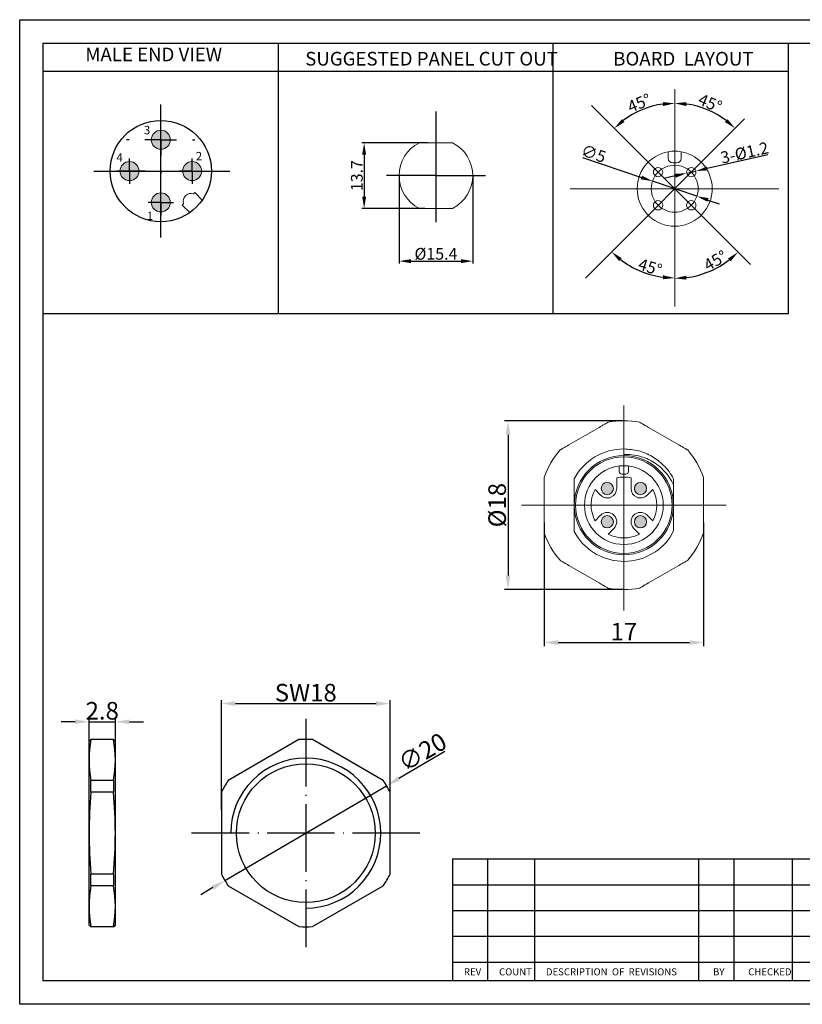
# Model space of a CAD drawing. Units: inches. Extents: x 1730 to 1878, y 1526 to 1631.
# Drawn here: x 1730 to 1813, y 1526 to 1631 of the extents above; entities that cross this region are included whole.
import ezdxf

# ---------------------------------------------------------------- set-up
doc = ezdxf.new("R2010")
doc.units = ezdxf.units.IN
doc.header["$MEASUREMENT"] = 0
doc.linetypes.add('ACAD_ISO04W100', pattern=[30, 24, -3, 0, -3])
doc.linetypes.add('CENTERX2', pattern=[20.32, 12.7, -2.54, 2.54, -2.54])
for name, color, linetype, lineweight in [('A1', 7, 'Continuous', 30), ('A7', 7, 'Continuous', 25), ('粗实线', 7, 'Continuous', 15)]:
    doc.layers.add(name, color=color, linetype=linetype, lineweight=lineweight)
for name, color, linetype in [('A2', 1, 'ACAD_ISO04W100'), ('A3', 3, 'Continuous'), ('A4', 2, 'Continuous'), ('A6', 1, 'Continuous'), ('FORMAT', 7, 'Continuous'), ('中心线', 1, 'CENTERX2'), ('标题框层', 2, 'Continuous')]:
    doc.layers.add(name, color=color, linetype=linetype)
doc.styles.add('样式', font='isocp.shx', dxfattribs={"bigfont": 'gbcbig.shx'})
doc.dimstyles.get("Standard").update_dxf_attribs({"dimtxt": 2.5, "dimasz": 2.5, "dimexe": 0.5, "dimexo": 0, "dimgap": 0.3, "dimtad": 1, "dimdec": 3, "dimdsep": 46, "dimtxsty": '样式', "dimcen": 0.09, "dimclrd": 256, "dimclrt": 2, "dimadec": 0, "dimazin": 0, "dimtfac": 1, "dimtdec": 3, "dimtmove": 0, "dimatfit": 3, "dimfxl": 0, "dimtolj": 1, "dimtzin": 0, "dimarcsym": 0})

# ---------------------------------------------------------------- blocks, each defined once
blk = doc.blocks.new('标题框')
at = {"layer": '标题框层'}
for p, q in [((1826.88, 707.8), (1826.88, 655.8)), ((1826.88, 707.8), (1996.88, 707.8)), ((1841.88, 707.8), (1841.88, 655.8)), ((1861.88, 707.8), (1861.88, 655.8)), ((1931.88, 707.8), (1931.88, 655.8)), ((1946.88, 707.8), (1946.88, 655.8)), ((1971.88, 707.8), (1971.88, 655.8)), ((1826.88, 696.8), (1996.88, 696.8)), ((1826.88, 685.8), (1996.88, 685.8)), ((1826.88, 674.8), (1996.88, 674.8)), ((1826.88, 663.8), (1996.88, 663.8))]:
    blk.add_line(p, q, dxfattribs=at)
at = {"layer": 'A7', "char_height": 3, "attachment_point": 1, "style": '样式'}
for s, insert in [('REV', (1831.75, 661.16)), ('COUNT', (1846.75, 661.16)), ('DESCRIPTION  OF  REVISIONS', (1866.75, 661.16)), ('BY', (1938.07, 661.16)), ('CHECKED', (1953.07, 661.16))]:
    blk.add_mtext_dynamic_manual_height_columns(s, width=157.076, gutter_width=17.5, heights=[0], dxfattribs=dict(at, insert=insert))
at = {"layer": 'A7', "style": '样式'}
for tag, p in [('2017.5.30', (2062.66, 696.73)), ('FEK41-P/T539', (2149.89, 690.74)), ('1:1', (2067.24, 684))]:
    blk.add_attdef(tag, p, '', height=4.55, dxfattribs=at)
blk = doc.blocks.new('*D19')
at = {"layer": 'A3', "color": 0, "lineweight": -2}
for p, q in [((1770.17, 1614.51), (1770.17, 1605.2)), ((1778.01, 1614.57), (1778.01, 1605.2))]:
    blk.add_line(p, q, dxfattribs=at)
at = {"layer": 'A3', "color": 7, "lineweight": -2}
blk.add_line((1771.42, 1605.45), (1776.76, 1605.45), dxfattribs=at)
at = {"layer": 'A3', "color": 7}
for points in [[(1771.42, 1605.66), (1771.42, 1605.24), (1770.17, 1605.45)], [(1776.76, 1605.66), (1776.76, 1605.24), (1778.01, 1605.45)]]:
    blk.add_solid(points, dxfattribs=at)
at = {"layer": 'Defpoints', "color": 0}
for p in [(1770.17, 1614.51), (1778.01, 1614.57), (1778.01, 1605.45)]:
    blk.add_point(p, dxfattribs=at)
at = {"layer": 'A3', "color": 7, "lineweight": 9, "insert": (1774.09, 1606.23), "char_height": 1.25, "attachment_point": 5, "style": '样式'}
blk.add_mtext('\\A1;%%C15.4', dxfattribs=at)
blk = doc.blocks.new('*D20')
at = {"layer": 'A3', "color": 0, "lineweight": -2}
for p, q in [((1773.27, 1618.07), (1766.18, 1618.07)), ((1772.92, 1611.07), (1766.18, 1611.07))]:
    blk.add_line(p, q, dxfattribs=at)
at = {"layer": 'A3', "color": 7, "lineweight": -2}
blk.add_line((1766.43, 1616.82), (1766.43, 1612.32), dxfattribs=at)
at = {"layer": 'A3', "color": 7}
for points in [[(1766.22, 1616.82), (1766.64, 1616.82), (1766.43, 1618.07)], [(1766.22, 1612.32), (1766.64, 1612.32), (1766.43, 1611.07)]]:
    blk.add_solid(points, dxfattribs=at)
at = {"layer": 'Defpoints', "color": 0}
for p in [(1773.27, 1618.07), (1766.43, 1611.07), (1772.92, 1611.07)]:
    blk.add_point(p, dxfattribs=at)
at = {"layer": 'A3', "color": 7, "lineweight": 9, "insert": (1765.65, 1614.57), "char_height": 1.25, "attachment_point": 5, "rotation": 90, "style": '样式'}
blk.add_mtext('\\A1;13.7', dxfattribs=at)
blk = doc.blocks.new('SW_CENTERMARKSYMBOL_0')
at = {"layer": 'FORMAT', "color": 0}
for p, q in [((0, 5), (0, 5.4)), ((0, 0), (0, 2.5)), ((-5, 0), (-5.4, 0)), ((0, 0), (-2.5, 0)), ((0, 0), (0, -2.5)), ((0, 0), (2.5, 0)), ((5, 0), (5.4, 0)), ((0, -5), (0, -5.4))]:
    blk.add_line(p, q, dxfattribs=at)
blk = doc.blocks.new('SW_CENTERMARKSYMBOL_2')
at = {"layer": '中心线', "color": 0}
for p, q in [((0, 1), (0, 2)), ((-1, 0), (-2, 0)), ((0, 0), (-1, 0)), ((0, 0), (0, 1)), ((0, 0), (0, -1)), ((0, 0), (1, 0)), ((1, 0), (2, 0)), ((0, -1), (0, -2))]:
    blk.add_line(p, q, dxfattribs=at)
blk = doc.blocks.new('SW_CENTERMARKSYMBOL_3')
at = {"layer": '中心线', "color": 0}
for p, q in [((0, 1), (0, 2)), ((-1, 0), (-2, 0)), ((0, 0), (-1, 0)), ((0, 0), (0, 1)), ((0, 0), (0, -1)), ((0, 0), (1, 0)), ((1, 0), (2, 0)), ((0, -1), (0, -2))]:
    blk.add_line(p, q, dxfattribs=at)
blk = doc.blocks.new('SW_CENTERMARKSYMBOL_4')
at = {"layer": '中心线', "color": 0}
for p, q in [((0, 1), (0, 2)), ((-1, 0), (-2, 0)), ((0, 0), (-1, 0)), ((0, 0), (0, 1)), ((0, 0), (0, -1)), ((0, 0), (1, 0)), ((1, 0), (2, 0)), ((0, -1), (0, -2))]:
    blk.add_line(p, q, dxfattribs=at)
blk = doc.blocks.new('*D34')
at = {"layer": 'A3', "color": 7, "lineweight": -2}
for p, q in [((1789.72, 1616.5), (1796.01, 1614.38)), ((1801.93, 1612.37), (1797.19, 1613.98)), ((1803.11, 1611.97), (1804.3, 1611.57))]:
    blk.add_line(p, q, dxfattribs=at)
at = {"layer": 'A3', "color": 7}
for points in [[(1796.08, 1614.57), (1795.94, 1614.18), (1797.19, 1613.98)], [(1803.18, 1612.17), (1803.05, 1611.78), (1801.93, 1612.37)]]:
    blk.add_solid(points, dxfattribs=at)
at = {"layer": 'Defpoints', "color": 0}
for p in [(1797.19, 1613.98), (1801.93, 1612.37)]:
    blk.add_point(p, dxfattribs=at)
at = {"layer": 'A3', "color": 7, "lineweight": 9, "insert": (1790.91, 1616.92), "char_height": 1.25, "attachment_point": 5, "rotation": 341.3148, "style": '样式'}
blk.add_mtext('\\A1;∅5', dxfattribs=at)
blk = doc.blocks.new('*D35')
at = {"layer": 'A3', "color": 7, "lineweight": -2}
blk.add_arc((1799.56, 1613.18), 9.11, 97.8691, 127.1309, dxfattribs=at)
at = {"layer": 'A3', "color": 7}
for points in [[(1798.3, 1622.41), (1798.33, 1621.99), (1799.56, 1622.28)], [(1794.2, 1620.28), (1793.93, 1620.59), (1793.12, 1619.62)]]:
    blk.add_solid(points, dxfattribs=at)
at = {"layer": 'Defpoints', "color": 0}
for p in [(1799.56, 1623.8), (1790.69, 1622.05), (1797.2, 1621.97), (1799.56, 1613.18), (1809.13, 1603.6)]:
    blk.add_point(p, dxfattribs=at)
at = {"layer": 'A3', "color": 7, "lineweight": 9, "insert": (1795.78, 1622.31), "char_height": 1.25, "attachment_point": 5, "rotation": 22.5, "style": '样式'}
blk.add_mtext('\\A1;45°', dxfattribs=at)
blk = doc.blocks.new('*D36')
at = {"layer": 'A3', "color": 7, "lineweight": -2}
blk.add_arc((1799.56, 1613.18), 9.11, 52.8692, 82.1308, dxfattribs=at)
at = {"layer": 'A3', "color": 7}
for points in [[(1800.79, 1621.99), (1800.82, 1622.41), (1799.56, 1622.28)], [(1805.2, 1620.59), (1804.92, 1620.28), (1806, 1619.62)]]:
    blk.add_solid(points, dxfattribs=at)
at = {"layer": 'Defpoints', "color": 0}
for p in [(1799.56, 1623.8), (1808.68, 1622.29), (1804.12, 1621.06), (1799.56, 1613.18), (1790.04, 1603.65)]:
    blk.add_point(p, dxfattribs=at)
at = {"layer": 'A3', "color": 7, "lineweight": 9, "insert": (1803.34, 1622.31), "char_height": 1.25, "attachment_point": 5, "rotation": 337.5, "style": '样式'}
blk.add_mtext('\\A1;45°', dxfattribs=at)
blk = doc.blocks.new('*D37')
at = {"layer": 'A3', "color": 7, "lineweight": -2}
blk.add_arc((1799.56, 1613.18), 9.52, 232.5246, 262.4754, dxfattribs=at)
at = {"layer": 'A3', "color": 7}
for points in [[(1793.63, 1605.46), (1793.9, 1605.77), (1792.83, 1606.44)], [(1798.33, 1603.94), (1798.3, 1603.52), (1799.56, 1603.65)]]:
    blk.add_solid(points, dxfattribs=at)
at = {"layer": 'Defpoints', "color": 0}
for p in [(1808.68, 1622.29), (1799.56, 1613.18), (1794.8, 1604.93), (1790.04, 1603.65), (1799.56, 1600.62)]:
    blk.add_point(p, dxfattribs=at)
at = {"layer": 'A3', "color": 7, "lineweight": 9, "insert": (1796.95, 1604.82), "char_height": 1.25, "attachment_point": 5, "rotation": 342.6172, "style": '样式'}
blk.add_mtext('\\A1;45°', dxfattribs=at)
blk = doc.blocks.new('*D38')
at = {"layer": 'A3', "color": 7, "lineweight": -2}
blk.add_arc((1799.56, 1613.18), 9.57, 277.4905, 307.5095, dxfattribs=at)
at = {"layer": 'A3', "color": 7}
for points in [[(1805.25, 1605.74), (1805.53, 1605.43), (1806.33, 1606.41)], [(1800.82, 1603.48), (1800.8, 1603.9), (1799.56, 1603.61)]]:
    blk.add_solid(points, dxfattribs=at)
at = {"layer": 'Defpoints', "color": 0}
for p in [(1790.69, 1622.05), (1799.56, 1613.18), (1802.04, 1603.93), (1809.13, 1603.6), (1799.56, 1600.62)]:
    blk.add_point(p, dxfattribs=at)
at = {"layer": 'A3', "color": 7, "lineweight": 9, "insert": (1803.9, 1605.52), "char_height": 1.25, "attachment_point": 5, "rotation": 29.5283, "style": '样式'}
blk.add_mtext('\\A1;45°', dxfattribs=at)
blk = doc.blocks.new('*D39')
at = {"layer": 'A3', "color": 7, "lineweight": -2}
for p, q in [((1809.5, 1616.79), (1803.04, 1615.33)), ((1800.84, 1614.83), (1801.82, 1615.05)), ((1799.62, 1614.56), (1798.4, 1614.28))]:
    blk.add_line(p, q, dxfattribs=at)
at = {"layer": 'A3', "color": 7}
for points in [[(1802.99, 1615.53), (1803.08, 1615.13), (1801.82, 1615.05)], [(1799.58, 1614.76), (1799.67, 1614.35), (1800.84, 1614.83)]]:
    blk.add_solid(points, dxfattribs=at)
at = {"layer": 'Defpoints', "color": 0}
for p in [(1801.82, 1615.05), (1800.84, 1614.83)]:
    blk.add_point(p, dxfattribs=at)
at = {"layer": 'A3', "color": 7, "lineweight": 9, "insert": (1807.01, 1617.02), "char_height": 1.25, "attachment_point": 5, "rotation": 12.7329, "style": '样式'}
blk.add_mtext('\\A1;3-%%C1.2', dxfattribs=at)
blk = doc.blocks.new('*D60')
at = {"layer": 'A3', "color": 0, "lineweight": -2}
for p, q in [((1794.14, 1588.43), (1781.4, 1588.43)), ((1794.14, 1570.43), (1781.4, 1570.43))]:
    blk.add_line(p, q, dxfattribs=at)
at = {"layer": 'A3', "color": 7, "lineweight": -2}
blk.add_line((1781.78, 1586.93), (1781.78, 1571.93), dxfattribs=at)
at = {"layer": 'A3', "color": 7}
for points in [[(1781.53, 1586.93), (1782.03, 1586.93), (1781.78, 1588.43)], [(1781.53, 1571.93), (1782.03, 1571.93), (1781.78, 1570.43)]]:
    blk.add_solid(points, dxfattribs=at)
at = {"layer": 'Defpoints', "color": 0}
for p in [(1794.14, 1588.43), (1781.78, 1570.43), (1794.14, 1570.43)]:
    blk.add_point(p, dxfattribs=at)
at = {"layer": 'A3', "color": 7, "lineweight": 9, "insert": (1780.62, 1579.43), "char_height": 1.875, "attachment_point": 5, "rotation": 90, "style": '样式'}
blk.add_mtext('\\A1;%%C18', dxfattribs=at)
blk = doc.blocks.new('*D68')
at = {"layer": 'A3', "color": 7, "lineweight": -2}
for p, q in [((1735.59, 1556.33), (1734.09, 1556.33)), ((1737.09, 1556.33), (1739.89, 1556.33)), ((1741.39, 1556.33), (1742.89, 1556.33))]:
    blk.add_line(p, q, dxfattribs=at)
at = {"layer": 'A3', "color": 0, "lineweight": -2}
for p, q in [((1737.09, 1553.99), (1737.09, 1556.71)), ((1739.89, 1553.99), (1739.89, 1556.71))]:
    blk.add_line(p, q, dxfattribs=at)
at = {"layer": 'A3', "color": 7}
for points in [[(1735.59, 1556.58), (1735.59, 1556.08), (1737.09, 1556.33)], [(1741.39, 1556.58), (1741.39, 1556.08), (1739.89, 1556.33)]]:
    blk.add_solid(points, dxfattribs=at)
at = {"layer": 'Defpoints', "color": 0}
for p in [(1739.89, 1556.33), (1737.09, 1553.99), (1739.89, 1553.99)]:
    blk.add_point(p, dxfattribs=at)
at = {"layer": 'A3', "color": 7, "lineweight": 9, "insert": (1738.49, 1557.5), "char_height": 1.875, "attachment_point": 5, "style": '样式'}
blk.add_mtext('\\A1;2.8', dxfattribs=at)
blk = doc.blocks.new('*D69')
at = {"layer": 'A3', "color": 0, "lineweight": -2}
for p, q in [((1751.2, 1546.96), (1751.2, 1558.64)), ((1769.2, 1546.96), (1769.2, 1558.64))]:
    blk.add_line(p, q, dxfattribs=at)
at = {"layer": 'A3', "color": 7, "lineweight": -2}
blk.add_line((1752.7, 1558.27), (1767.7, 1558.27), dxfattribs=at)
at = {"layer": 'A3', "color": 7}
for points in [[(1752.7, 1558.52), (1752.7, 1558.02), (1751.2, 1558.27)], [(1767.7, 1558.52), (1767.7, 1558.02), (1769.2, 1558.27)]]:
    blk.add_solid(points, dxfattribs=at)
at = {"layer": 'Defpoints', "color": 0}
for p in [(1769.2, 1558.27), (1751.2, 1546.96), (1769.2, 1546.96)]:
    blk.add_point(p, dxfattribs=at)
at = {"layer": 'A3', "color": 7, "lineweight": 9, "insert": (1760.2, 1559.43), "char_height": 1.875, "attachment_point": 5, "style": '样式'}
blk.add_mtext('\\A1;SW18', dxfattribs=at)
blk = doc.blocks.new('*D70')
at = {"layer": 'A3', "color": 7, "lineweight": -2}
for p, q in [((1775.04, 1553.16), (1770.12, 1550.27)), ((1751.58, 1539.39), (1768.83, 1549.51)), ((1750.28, 1538.64), (1748.99, 1537.88))]:
    blk.add_line(p, q, dxfattribs=at)
at = {"layer": 'A3', "color": 7}
for points in [[(1769.99, 1550.49), (1770.25, 1550.06), (1768.83, 1549.51)], [(1750.15, 1538.85), (1750.41, 1538.42), (1751.58, 1539.39)]]:
    blk.add_solid(points, dxfattribs=at)
at = {"layer": 'Defpoints', "color": 0}
for p in [(1768.83, 1549.51), (1751.58, 1539.39)]:
    blk.add_point(p, dxfattribs=at)
at = {"layer": 'A3', "color": 7, "lineweight": 9, "insert": (1772.64, 1553.1), "char_height": 1.875, "attachment_point": 5, "rotation": 30.3911, "style": '样式'}
blk.add_mtext('\\A1;∅20', dxfattribs=at)
blk = doc.blocks.new('*D71')
at = {"layer": 'A3', "color": 0, "lineweight": -2}
for p, q in [((1785.64, 1577.57), (1785.64, 1564.4)), ((1802.64, 1577.57), (1802.64, 1564.4))]:
    blk.add_line(p, q, dxfattribs=at)
at = {"layer": 'A3', "color": 7, "lineweight": -2}
blk.add_line((1787.14, 1564.78), (1801.14, 1564.78), dxfattribs=at)
at = {"layer": 'A3', "color": 7}
for points in [[(1787.14, 1565.03), (1787.14, 1564.53), (1785.64, 1564.78)], [(1801.14, 1565.03), (1801.14, 1564.53), (1802.64, 1564.78)]]:
    blk.add_solid(points, dxfattribs=at)
at = {"layer": 'Defpoints', "color": 0}
for p in [(1785.64, 1577.57), (1802.64, 1577.57), (1802.64, 1564.78)]:
    blk.add_point(p, dxfattribs=at)
at = {"layer": 'A3', "color": 7, "lineweight": 9, "insert": (1794.14, 1565.94), "char_height": 1.875, "attachment_point": 5, "style": '样式'}
blk.add_mtext('\\A1;17', dxfattribs=at)

msp = doc.modelspace()

# ---------------------------------------------------------------- hatches: boundary and pattern name
at = {"layer": 'A7'}
h = msp.add_hatch(color=256, dxfattribs=at)
h.dxf.hatch_style = 1
h.paths.add_polyline_path([(1745.7483, 1618.3973), (1744.7358, 1618.3973), (1744.7358, 1617.3848, 0.41421356)])
h.paths.add_polyline_path([(1744.7358, 1619.4098), (1744.7358, 1618.3973), (1745.7483, 1618.3973, 0.41421356)])
h.paths.add_polyline_path([(1744.7358, 1619.4098, 0.41421356), (1743.7233, 1618.3973), (1744.7358, 1618.3973)])
h.paths.add_polyline_path([(1744.7358, 1618.3973), (1743.7233, 1618.3973, 0.41421356), (1744.7358, 1617.3848)])
h.paths.add_polyline_path([(1748.0769, 1615.7313), (1748.0769, 1616.0688, 0.41421356), (1747.0644, 1615.0563), (1748.0769, 1615.0563)])
h.paths.add_polyline_path([(1748.0769, 1616.0688), (1748.0769, 1615.7313), (1748.0769, 1615.0563), (1748.7519, 1615.0563), (1749.0894, 1615.0563, 0.41421356)])
h.paths.add_polyline_path([(1749.0894, 1615.0563), (1748.0769, 1615.0563), (1748.0769, 1614.3813), (1748.0769, 1614.0438, 0.41421356)])
h.paths.add_polyline_path([(1748.0769, 1615.0563), (1747.4019, 1615.0563), (1747.0644, 1615.0563, 0.41421356), (1748.0769, 1614.0438), (1748.0769, 1614.3813)])
h.paths.add_polyline_path([(1744.7358, 1612.7277), (1744.7358, 1611.7152), (1745.4108, 1611.7152), (1745.7483, 1611.7152, 0.41421356)])
h.paths.add_polyline_path([(1744.7358, 1612.7277, 0.41421356), (1743.7233, 1611.7152), (1744.0608, 1611.7152), (1744.7358, 1611.7152)])
h.paths.add_polyline_path([(1744.7358, 1611.7152), (1744.0608, 1611.7152), (1743.7233, 1611.7152, 0.41421356), (1744.7358, 1610.7027), (1744.7358, 1611.0402)])
h.paths.add_polyline_path([(1745.7483, 1611.7152), (1745.4108, 1611.7152), (1744.7358, 1611.7152), (1744.7358, 1611.0402), (1744.7358, 1610.7027, 0.41421356)])
h.paths.add_polyline_path([(1742.4059, 1615.0549), (1742.0684, 1615.0549), (1741.3934, 1615.0549), (1741.3934, 1614.3799), (1741.3934, 1614.0424, 0.41421356)])
h.paths.add_polyline_path([(1741.3934, 1615.0549), (1740.7184, 1615.0549), (1740.3809, 1615.0549, 0.41421356), (1741.3934, 1614.0424), (1741.3934, 1614.3799)])
h.paths.add_polyline_path([(1741.3934, 1615.7299), (1741.3934, 1616.0674, 0.41383112), (1740.3809, 1615.0563), (1741.3934, 1615.0563)])
h.paths.add_polyline_path([(1741.3934, 1616.0674), (1741.3934, 1615.7299), (1741.3934, 1615.0563), (1742.4059, 1615.0563, 0.41383112)])
h = msp.add_hatch(color=256, dxfattribs=at)
h.dxf.hatch_style = 1
h.paths.add_polyline_path([(1793.02, 1581.1969, 1), (1791.72, 1581.1969, 1)])
h.paths.add_polyline_path([(1793.02, 1577.6614, 1), (1791.72, 1577.6614, 1)])
h.paths.add_polyline_path([(1795.2555, 1577.6614, 1), (1796.5555, 1577.6614, 1)])
h.paths.add_polyline_path([(1796.5555, 1581.1969, 1), (1795.2555, 1581.1969, 1)])

# ---------------------------------------------------------------- linework, layer by layer
at = {"lineweight": 9}
for p, q in [((1799.7617, 1615.9253), (1799.3617, 1615.9253)), ((1791.494, 1587.7177), (1788.2815, 1585.863)), ((1799.994, 1585.863), (1796.7815, 1587.7177)), ((1794.1377, 1585.4291), (1794.1377, 1584.8291)), ((1793.6377, 1583.5993), (1793.6377, 1583.0291)), ((1794.6377, 1583.0291), (1794.6377, 1583.5993)), ((1793.9377, 1582.7291), (1794.3377, 1582.7291)), ((1788.8377, 1582.2416), (1788.8377, 1579.4291)), ((1793.37, 1581.1969), (1793.37, 1582.3292)), ((1794.9055, 1582.3292), (1794.9055, 1581.1969)), ((1799.4377, 1582.2416), (1799.4377, 1581.6482)), ((1799.4377, 1579.4291), (1799.4377, 1581.5965)), ((1785.6377, 1581.2838), (1785.6377, 1577.5744)), ((1791.0589, 1581.0937), (1791.6628, 1580.4898)), ((1796.6126, 1580.4898), (1797.2165, 1581.0937)), ((1802.6377, 1577.5744), (1802.6377, 1581.2838)), ((1788.8377, 1579.4291), (1788.8377, 1576.6166)), ((1799.4377, 1576.6921), (1799.4377, 1579.4291)), ((1790.8852, 1578.1364), (1790.7059, 1578.7419)), ((1791.6628, 1578.3685), (1791.0589, 1577.7645)), ((1797.2165, 1577.7645), (1796.6126, 1578.3685)), ((1792.4731, 1576.3503), (1793.0771, 1576.9542)), ((1795.1984, 1576.9542), (1795.8023, 1576.3503)), ((1799.0835, 1576.0321), (1799.4377, 1576.6921)), ((1788.2815, 1572.9953), (1791.494, 1571.1405)), ((1796.7815, 1571.1405), (1799.994, 1572.9953))]:
    msp.add_line(p, q, dxfattribs=at)
for centre, radius in [((1794.1377, 1579.4291), 5.3), ((1794.1377, 1579.4291), 5.15), ((1794.1377, 1579.4291), 4.2), ((1792.37, 1581.1969), 0.65), ((1795.9055, 1581.1969), 0.65), ((1792.37, 1577.6614), 0.65), ((1795.9055, 1577.6614), 0.65)]:
    msp.add_circle(centre, radius, dxfattribs=at)
for centre, radius, start, end in [((1799.5617, 1613.1753), 4, 100.078658, 79.921342), ((1799.5617, 1613.4295), 3.75, 79.241682, 100.758318), ((1799.3617, 1616.4253), 0.5, 180, 270), ((1799.7617, 1616.4253), 0.5, 270, 0), ((1797.7939, 1614.9431), 0.5, 162.542397, 197.457603), ((1797.7939, 1614.9431), 0.5, 17.457603, 162.542397), ((1797.7939, 1614.9431), 0.5, 342.542397, 17.457603), ((1801.3294, 1614.9431), 0.5, 162.542397, 197.457603), ((1801.3294, 1614.9431), 0.5, 17.457603, 162.542397), ((1801.3294, 1614.9431), 0.5, 342.542397, 17.457603), ((1797.7939, 1614.9431), 0.5, 197.457603, 342.542397), ((1801.3294, 1614.9431), 0.5, 197.457603, 342.542397), ((1797.7939, 1611.4075), 0.5, 17.457603, 162.542397), ((1801.3294, 1611.4075), 0.5, 17.457603, 162.542397), ((1797.7939, 1611.4075), 0.5, 162.542397, 197.457603), ((1797.7939, 1611.4075), 0.5, 197.457603, 342.542397), ((1797.7939, 1611.4075), 0.5, 342.542397, 17.457603), ((1801.3294, 1611.4075), 0.5, 162.542397, 197.457603), ((1801.3294, 1611.4075), 0.5, 197.457603, 342.542397), ((1801.3294, 1611.4075), 0.5, 342.542397, 17.457603), ((1794.1377, 1579.4291), 9, 79.188136, 100.811864), ((1794.1377, 1579.4291), 9, 139.188136, 160.811864), ((1794.1377, 1579.4291), 6, 90, 152.047113), ((1794.1377, 1579.4291), 9, 19.188136, 40.811864), ((1794.1377, 1579.4291), 3, 90, 104.828244), ((1793.9377, 1583.0291), 0.3, 180, 270), ((1794.1377, 1579.4291), 3, 75.171756, 90), ((1794.3377, 1583.0291), 0.3, 270, 0), ((1794.1377, 1579.4291), 3.5, 151.60155, 191.323854), ((1792.37, 1581.1969), 1, 225, 360), ((1795.9055, 1581.1969), 1, 180, 315), ((1794.1377, 1579.4291), 3.5, 331.60155, 28.39845), ((1792.37, 1577.6614), 1, 315, 135), ((1795.9055, 1577.6614), 1, 45, 225), ((1794.1377, 1579.4291), 3.5, 201.676146, 208.39845), ((1794.1377, 1579.4291), 9, 199.188136, 220.811864), ((1794.1377, 1579.4291), 6, 207.952887, 325.516517), ((1794.1377, 1579.4291), 3.5, 241.60155, 298.39845), ((1794.1377, 1579.4291), 9, 319.188136, 340.811864), ((1794.1377, 1579.4291), 9, 259.188136, 280.811864)]:
    msp.add_arc(centre, radius, start, end, dxfattribs=at)
for points, knots in [([(1798.8617, 1617.1136), (1798.8617, 1617.1136), (1798.8617, 1617.1135), (1798.8617, 1617.1019), (1798.8617, 1617.0524), (1798.8617, 1616.9761), (1798.8617, 1616.8904), (1798.8617, 1616.8324), (1798.8617, 1616.4253)], [0, 0, 0, 0, 0.002109542, 0.212003537, 0.42185837, 0.633558291, 0.848398799, 1, 1, 1, 1]), ([(1800.2617, 1616.4253), (1800.2617, 1616.8427), (1800.2617, 1616.9118), (1800.2617, 1617.0042), (1800.2617, 1617.0734), (1800.2617, 1617.1088), (1800.2617, 1617.1123), (1800.2617, 1617.1136)], [0, 0, 0, 0, 0.21610371, 0.43623249, 0.65366528, 0.86756076, 1, 1, 1, 1]), ([(1792.4495, 1588.2694), (1792.4482, 1588.2686), (1792.4453, 1588.267), (1792.4188, 1588.2517), (1792.3419, 1588.2072), (1792.1591, 1588.1017), (1791.8859, 1587.944), (1791.6486, 1587.807), (1791.5173, 1587.7312), (1791.494, 1587.7177)], [0, 0, 0, 0, 0.03114633, 0.06987808, 0.13539196, 0.31597253, 0.62099217, 0.93262673, 1, 1, 1, 1]), ([(1796.7815, 1587.7177), (1796.7041, 1587.7624), (1796.5454, 1587.854), (1796.3306, 1587.978), (1796.14, 1588.088), (1796.0005, 1588.1686), (1795.9047, 1588.2239), (1795.8559, 1588.2521), (1795.8307, 1588.2666), (1795.8275, 1588.2685), (1795.826, 1588.2694)], [0, 0, 0, 0, 0.22322503, 0.457586, 0.62055559, 0.78018678, 0.87536779, 0.92781717, 0.96594455, 1, 1, 1, 1]), ([(1788.2815, 1585.863), (1788.2041, 1585.8183), (1788.0454, 1585.7266), (1787.8306, 1585.6027), (1787.64, 1585.4926), (1787.5005, 1585.4121), (1787.4047, 1585.3567), (1787.3559, 1585.3286), (1787.3307, 1585.3141), (1787.3275, 1585.3122), (1787.326, 1585.3113)], [0, 0, 0, 0, 0.22322503, 0.457586, 0.62055559, 0.78018678, 0.87536779, 0.92781717, 0.96594455, 1, 1, 1, 1]), ([(1800.9495, 1585.3113), (1800.9482, 1585.312), (1800.9453, 1585.3137), (1800.9188, 1585.329), (1800.8419, 1585.3734), (1800.6591, 1585.479), (1800.3859, 1585.6367), (1800.1486, 1585.7737), (1800.0173, 1585.8495), (1799.994, 1585.863)], [0, 0, 0, 0, 0.031146329, 0.069878077, 0.135391962, 0.315972525, 0.620992175, 0.932626733, 1, 1, 1, 1]), ([(1794.1377, 1585.4291), (1794.6582, 1585.3897), (1795.7082, 1585.3102), (1797.1732, 1584.6809), (1798.2464, 1583.8569), (1798.9836, 1583.0141), (1799.2854, 1582.5007), (1799.4377, 1582.2416)], [0, 0, 0, 0, 0.24023167, 0.48463921, 0.72487087, 0.86117711, 1, 1, 1, 1]), ([(1799.4377, 1581.5965), (1799.2896, 1581.877), (1798.9891, 1582.4463), (1798.3679, 1583.186), (1797.6337, 1583.8232), (1796.8122, 1584.3112), (1795.9217, 1584.6479), (1795.026, 1584.8318), (1794.4237, 1584.83), (1794.1377, 1584.8291)], [0, 0, 0, 0, 0.14434211, 0.29286981, 0.43722879, 0.58605977, 0.7258971, 0.86984934, 1, 1, 1, 1]), ([(1785.6377, 1582.3872), (1785.6377, 1582.3872), (1785.6377, 1582.3871), (1785.6377, 1582.3812), (1785.6377, 1582.3526), (1785.6377, 1582.2638), (1785.6377, 1581.9388), (1785.6377, 1581.5888), (1785.6377, 1581.3147), (1785.6377, 1581.2838)], [0, 0, 0, 0, 0.00198506, 0.03120094, 0.0695405, 0.13474163, 0.31384021, 0.92270294, 1, 1, 1, 1]), ([(1802.6377, 1581.2838), (1802.6377, 1581.4656), (1802.6377, 1581.7477), (1802.6377, 1582.0675), (1802.6377, 1582.2383), (1802.6377, 1582.3234), (1802.6377, 1582.3696), (1802.6377, 1582.3853), (1802.6377, 1582.3867), (1802.6377, 1582.3872)], [0, 0, 0, 0, 0.45382262, 0.70434082, 0.80662659, 0.90962281, 0.94608618, 0.98286828, 1, 1, 1, 1]), ([(1785.6377, 1577.5744), (1785.6377, 1577.3926), (1785.6377, 1577.1105), (1785.6377, 1576.7908), (1785.6377, 1576.6199), (1785.6377, 1576.5349), (1785.6377, 1576.4886), (1785.6377, 1576.4729), (1785.6377, 1576.4715), (1785.6377, 1576.4711)], [0, 0, 0, 0, 0.45382262, 0.70434082, 0.80662659, 0.90962281, 0.94608618, 0.98286828, 1, 1, 1, 1]), ([(1802.6377, 1576.4711), (1802.6377, 1576.4711), (1802.6377, 1576.4712), (1802.6377, 1576.4771), (1802.6377, 1576.5057), (1802.6377, 1576.5944), (1802.6377, 1576.8024), (1802.6377, 1577.1145), (1802.6377, 1577.3894), (1802.6377, 1577.5435), (1802.6377, 1577.5744)], [0, 0, 0, 0, 0.00198265, 0.03116315, 0.06945628, 0.13457845, 0.31346012, 0.61485113, 0.92279656, 1, 1, 1, 1]), ([(1787.326, 1573.5469), (1787.3273, 1573.5462), (1787.3301, 1573.5445), (1787.3566, 1573.5292), (1787.4336, 1573.4848), (1787.6164, 1573.3793), (1787.8895, 1573.2216), (1788.1268, 1573.0846), (1788.2581, 1573.0087), (1788.2815, 1572.9953)], [0, 0, 0, 0, 0.031146329, 0.069878077, 0.135391962, 0.315972525, 0.620992175, 0.932626733, 1, 1, 1, 1]), ([(1799.994, 1572.9953), (1800.0714, 1573.04), (1800.2301, 1573.1316), (1800.4448, 1573.2556), (1800.6354, 1573.3656), (1800.7749, 1573.4461), (1800.8708, 1573.5015), (1800.9195, 1573.5296), (1800.9447, 1573.5442), (1800.9479, 1573.546), (1800.9495, 1573.5469)], [0, 0, 0, 0, 0.22322503, 0.457586, 0.62055559, 0.78018678, 0.87536779, 0.92781717, 0.96594455, 1, 1, 1, 1]), ([(1791.494, 1571.1405), (1791.5714, 1571.0958), (1791.7301, 1571.0042), (1791.9448, 1570.8802), (1792.1354, 1570.7702), (1792.2749, 1570.6897), (1792.3708, 1570.6343), (1792.4195, 1570.6062), (1792.4447, 1570.5916), (1792.4479, 1570.5898), (1792.4495, 1570.5889)], [0, 0, 0, 0, 0.22322503, 0.457586, 0.62055559, 0.78018678, 0.87536779, 0.92781717, 0.96594455, 1, 1, 1, 1]), ([(1795.826, 1570.5889), (1795.8273, 1570.5896), (1795.8301, 1570.5913), (1795.8566, 1570.6066), (1795.9336, 1570.651), (1796.2193, 1570.816), (1796.5216, 1570.9905), (1796.7581, 1571.1271), (1796.7815, 1571.1405)], [0, 0, 0, 0, 0.03118441, 0.0699635, 0.13555748, 0.3163588, 0.93254437, 1, 1, 1, 1])]:
    msp.add_open_spline(points, degree=3, knots=knots, dxfattribs=at)
at = {"layer": 'A1'}
for p, q in [((1732.1813, 1628.6987), (1875.6813, 1628.6987)), ((1732.1813, 1528.6987), (1732.1813, 1628.6987)), ((1875.6813, 1528.6987), (1732.1813, 1528.6987))]:
    msp.add_line(p, q, dxfattribs=at)
at = {"layer": 'A2', "lineweight": 13}
for p, q in [((1799.5617, 1613.1753), (1799.5617, 1623.8035)), ((1790.0388, 1603.6525), (1808.6789, 1622.2925)), ((1790.6915, 1622.0455), (1809.1321, 1603.6049)), ((1799.5617, 1613.1753), (1788.4083, 1613.1753)), ((1799.5617, 1613.1753), (1799.5617, 1600.6198)), ((1799.5617, 1613.1753), (1810.6816, 1613.1753)), ((1794.1377, 1568.2068), (1794.1377, 1590.0725)), ((1805.0605, 1579.4291), (1783.215, 1579.4291))]:
    msp.add_line(p, q, dxfattribs=at)
at = {"layer": 'A2'}
for p, q in [((1744.7358, 1607.9779), (1744.7358, 1622.1527)), ((1737.5754, 1615.0563), (1752.1007, 1615.0563)), ((1743.1022, 1615.0563), (1740.2951, 1615.0563))]:
    msp.add_line(p, q, dxfattribs=at)
at = {"layer": 'A2', "color": 1, "ltscale": 0.3}
for p, q in [((1760.201, 1556.6295), (1760.201, 1532.2762)), ((1772.3776, 1544.4528), (1748.0244, 1544.4528))]:
    msp.add_line(p, q, dxfattribs=at)
at = {"layer": 'A2', "lineweight": 13}
msp.add_circle((1799.5617, 1613.1753), 2.5, dxfattribs=at)
at = {"layer": 'A6'}
for p, q in [((1729.6813, 1631.1987), (1878.1813, 1631.1987)), ((1729.6813, 1526.1987), (1729.6813, 1631.1987)), ((1878.1813, 1526.1987), (1729.6813, 1526.1987))]:
    msp.add_line(p, q, dxfattribs=at)
at = {"layer": 'A7', "lineweight": 9}
for p, q in [((1772.3179, 1618.0743), (1775.8633, 1618.0743)), ((1772.3179, 1611.0743), (1775.8633, 1611.0743))]:
    msp.add_line(p, q, dxfattribs=at)
at = {"layer": 'A7'}
for p, q in [((1737.2872, 1554.4528), (1737.0872, 1554.2528)), ((1737.0872, 1534.6528), (1737.0872, 1554.2528)), ((1739.6872, 1554.4528), (1737.2872, 1554.4528)), ((1739.6872, 1554.4528), (1739.8872, 1554.2528)), ((1739.8872, 1534.6528), (1739.8872, 1554.2528)), ((1739.6872, 1550.0676), (1737.2872, 1550.0676)), ((1737.2872, 1548.8117), (1737.2872, 1550.0676)), ((1739.6872, 1550.0676), (1739.6872, 1548.8117)), ((1739.6872, 1548.8117), (1737.2872, 1548.8117)), ((1739.6872, 1540.094), (1737.2872, 1540.094)), ((1737.2872, 1538.8381), (1737.2872, 1540.094)), ((1739.6872, 1540.094), (1739.6872, 1538.8381)), ((1739.6872, 1538.8381), (1737.2872, 1538.8381)), ((1737.0872, 1534.6528), (1737.2872, 1534.4528)), ((1739.6872, 1534.4528), (1737.2872, 1534.4528)), ((1739.6872, 1534.4528), (1739.8872, 1534.6528))]:
    msp.add_line(p, q, dxfattribs=at)
at = {"layer": 'A7', "lineweight": 30}
for points in [[(1757.2942, 1599.8476), (1757.2942, 1628.6987)], [(1786.5777, 1599.8476), (1786.5777, 1628.6987)], [(1811.6906, 1599.8476), (1811.6906, 1628.6987)], [(1757.2942, 1625.6881), (1732.1813, 1625.6881)], [(1786.5777, 1625.6881), (1757.2942, 1625.6881)], [(1811.6906, 1625.6881), (1786.5777, 1625.6881)], [(1757.2942, 1599.8476), (1732.1813, 1599.8476)], [(1786.5777, 1599.8476), (1757.2942, 1599.8476)], [(1811.6906, 1599.8476), (1786.5777, 1599.8476)]]:
    msp.add_lwpolyline(points, dxfattribs=at)
at = {"layer": 'A7'}
for points in [[(1759.4759, 1554.4265), (1751.9261, 1550.0676)], [(1768.4759, 1550.0676), (1760.9261, 1554.4265)], [(1751.201, 1548.8117), (1751.201, 1540.094)], [(1769.201, 1540.094), (1769.201, 1548.8117)], [(1751.9261, 1538.8381), (1759.4759, 1534.4792)], [(1760.9261, 1534.4792), (1768.4759, 1538.8381)]]:
    msp.add_lwpolyline(points, dxfattribs=at)
for centre, radius in [((1744.7358, 1615.0563), 5.4), ((1760.201, 1544.4528), 7.4)]:
    msp.add_circle(centre, radius, dxfattribs=at)
at = {"layer": 'A7', "lineweight": 9}
for start, end in [(116.861707, 243.138293), (296.861707, 63.138293)]:
    msp.add_arc((1774.0906, 1614.5743), 3.9233, start, end, dxfattribs=at)
at = {"layer": 'A7'}
for centre, radius, start, end in [((1749.1173, 1552.2602), 12.0316, 169.499835, 190.500165), ((1727.8571, 1552.2602), 12.0316, 349.499835, 10.500165), ((1760.201, 1544.4528), 10, 85.841933, 94.158067), ((1760.201, 1544.4528), 8, 270, 180), ((1760.201, 1544.4528), 10, 145.841933, 154.158067), ((1760.201, 1544.4528), 10, 25.841933, 34.158067), ((1784.6872, 1544.4528), 47.6, 174.745864, 185.254136), ((1692.2872, 1544.4528), 47.6, 354.745864, 5.254136), ((1760.201, 1544.4528), 10, 205.841933, 214.158067), ((1760.201, 1544.4528), 10, 325.841933, 334.158067), ((1749.1173, 1536.6455), 12.0316, 169.499835, 190.500165), ((1727.8571, 1536.6455), 12.0316, 349.499835, 10.500165), ((1760.201, 1544.4528), 10, 265.841933, 274.158067)]:
    msp.add_arc(centre, radius, start, end, dxfattribs=at)
at = {"layer": '中心线'}
for p, q in [((1774.0906, 1621.4071), (1774.0906, 1609.6066)), ((1774.0906, 1614.5743), (1768.827, 1614.5743)), ((1774.0906, 1614.5743), (1779.3604, 1614.5743))]:
    msp.add_line(p, q, dxfattribs=at)
at = {"layer": '粗实线', "linetype": 'Continuous', "lineweight": 15}
for p, q in [((1748.2158, 1612.6177), (1748.3633, 1612.7652)), ((1748.3633, 1612.7652), (1749.1635, 1611.965)), ((1747.0269, 1611.4288), (1747.1744, 1611.5763)), ((1747.8271, 1610.6286), (1747.0269, 1611.4288))]:
    msp.add_line(p, q, dxfattribs=at)
for centre in [(1744.7358, 1618.3973), (1741.3934, 1615.0549), (1748.0769, 1615.0563), (1744.7358, 1611.7152)]:
    msp.add_circle(centre, 1.0125, dxfattribs=at)
msp.add_arc((1747.9337, 1611.8584), 0.81, 69.624318, 200.375682, dxfattribs=at)

# ---------------------------------------------------------------- block references
at = {"layer": 'A2', "xscale": -0.6749999999999999, "yscale": 0.6749999999999999, "zscale": 0.6749999999999999}
for name, p in [('SW_CENTERMARKSYMBOL_0', (1744.7358, 1618.3973)), ('SW_CENTERMARKSYMBOL_2', (1741.3934, 1615.0549)), ('SW_CENTERMARKSYMBOL_4', (1748.0769, 1615.0563)), ('SW_CENTERMARKSYMBOL_3', (1744.7358, 1611.7152))]:
    msp.add_blockref(name, p, dxfattribs=at)
at = {"layer": 'A3', "xscale": 0.25, "yscale": 0.25, "zscale": 0.25}
msp.add_blockref('标题框', (1319.1367, 1364.7476), dxfattribs=at)

# ---------------------------------------------------------------- texts
at = {"layer": 'A4', "char_height": 0.9, "width": 0.344815, "attachment_point": 3, "style": '样式'}
for s, insert in [('3', (1743.6129, 1619.879)), ('2', (1749.1498, 1617.0967)), ('4', (1740.6832, 1616.9499)), ('1', (1743.9248, 1610.7408))]:
    msp.add_mtext(s, dxfattribs=dict(at, insert=insert))
at = {"layer": 'A7', "color": 7, "attachment_point": 7, "style": '样式'}
for s, insert, char_height, width in [('MALE END VIEW', (1736.6819, 1626.3084), 1.4586, 20.012135), ('{\\C256;SUGGESTED PANEL CUT OUT}', (1760.1434, 1626.3084), 1.4585, 32.034981), ('{\\C256;BOARD  LAYOUT}', (1792.999, 1626.3084), 1.4585, 32.034981)]:
    msp.add_mtext(s, dxfattribs=dict(at, insert=insert, char_height=char_height, width=width))

# ---------------------------------------------------------------- dimensions: what is measured, and where the dimension line sits
at = {"layer": 'A3', "color": 7, "lineweight": 9}
for base, line1, line2, picture, middle in [((1804.1159, 1621.0634), ((1790.0388, 1603.6525), (1808.6789, 1622.2925)), ((1799.5617, 1613.1753), (1799.5617, 1623.8035)), '*D36', (1803.3439, 1622.3064)), ((1797.2042, 1621.9735), ((1799.5617, 1613.1753), (1799.5617, 1623.8035)), ((1790.6915, 1622.0455), (1809.1321, 1603.6049)), '*D35', (1795.7794, 1622.3065))]:
    dim = msp.add_angular_dim_2l(base=base, line1=line1, line2=line2, dimstyle='Standard', override={"dimscale": 0.5, "dimclrd": 7, "dimclrt": 7}, dxfattribs=at)
    dim.commit()
    dim.dimension.update_dxf_attribs({"geometry": picture, "text_midpoint": middle})
for base, line1, line2, picture, middle in [((1794.7992, 1604.9265), ((1799.5617, 1613.1753), (1799.5617, 1600.6198)), ((1790.0388, 1603.6525), (1808.6789, 1622.2925)), '*D37', (1796.7161, 1604.0854)), ((1802.0381, 1603.9331), ((1790.6915, 1622.0455), (1809.1321, 1603.6049)), ((1799.5617, 1613.1753), (1799.5617, 1600.6198)), '*D38', (1804.2774, 1604.8499))]:
    dim = msp.add_angular_dim_2l(base=base, line1=line1, line2=line2, dimstyle='Standard', override={"dimscale": 0.5, "dimclrd": 7, "dimclrt": 7}, dxfattribs=at)
    dim.commit()
    dim.dimension.update_dxf_attribs({"geometry": picture, "text_midpoint": middle, "dimtype": 162})
dim = msp.add_linear_dim(base=(1766.427, 1611.0743), p1=(1773.2686, 1618.0743), p2=(1772.9193, 1611.0743), angle=90, text='13.7', dimstyle='Standard', override={"dimscale": 0.5, "dimclrd": 7, "dimclrt": 7}, dxfattribs=at)
dim.commit()
dim.dimension.update_dxf_attribs({"geometry": '*D20', "text_midpoint": (1766.427, 1614.5743), "dimtype": 160})
dim = msp.add_diameter_dim_2p(p1=(1801.9299, 1612.3744), p2=(1797.1934, 1613.9762), dimstyle='Standard', override={"dimscale": 0.5, "dimclrd": 7, "dimclrt": 7}, dxfattribs=at)
dim.commit()
dim.dimension.update_dxf_attribs({"geometry": '*D34', "text_midpoint": (1790.6605, 1616.1856), "dimtype": 163})
dim = msp.add_diameter_dim_2p(p1=(1800.8417, 1614.8329), p2=(1801.8171, 1615.0533), text='3-%%C1.2', dimstyle='Standard', override={"dimscale": 0.5, "dimclrd": 7, "dimclrt": 7}, dxfattribs=at)
dim.commit()
dim.dimension.update_dxf_attribs({"geometry": '*D39', "text_midpoint": (1807.1819, 1616.2655), "dimtype": 163})
dim = msp.add_linear_dim(base=(1778.0139, 1605.4513), p1=(1770.1677, 1614.515), p2=(1778.0139, 1614.5743), text='%%C15.4', dimstyle='Standard', override={"dimscale": 0.5, "dimclrd": 7, "dimclrt": 7}, dxfattribs=at)
dim.commit()
dim.dimension.update_dxf_attribs({"geometry": '*D19', "text_midpoint": (1774.0908, 1605.4513), "dimtype": 160})
dim = msp.add_linear_dim(base=(1781.7795, 1570.4291), p1=(1794.1377, 1588.4291), p2=(1794.1377, 1570.4291), angle=90, text='%%C<>', dimstyle='Standard', override={"dimscale": 0.75, "dimasz": 2, "dimclrd": 7, "dimclrt": 7}, dxfattribs=at)
dim.commit()
dim.dimension.update_dxf_attribs({"geometry": '*D60', "text_midpoint": (1780.617, 1579.4291)})
dim = msp.add_linear_dim(base=(1802.6377, 1564.7799), p1=(1785.6377, 1577.5744), p2=(1802.6377, 1577.5744), dimstyle='Standard', override={"dimscale": 0.75, "dimasz": 2, "dimclrd": 7, "dimclrt": 7}, dxfattribs=at)
dim.commit()
dim.dimension.update_dxf_attribs({"geometry": '*D71', "text_midpoint": (1794.1377, 1565.9424)})
dim = msp.add_linear_dim(base=(1769.201, 1558.2651), p1=(1751.201, 1546.9642), p2=(1769.201, 1546.9642), text='SW<>', dimstyle='Standard', override={"dimscale": 0.75, "dimasz": 2, "dimclrd": 7, "dimclrt": 7}, dxfattribs=at)
dim.commit()
dim.dimension.update_dxf_attribs({"geometry": '*D69', "text_midpoint": (1760.201, 1559.4276)})
dim = msp.add_linear_dim(base=(1739.8872, 1556.3341), p1=(1737.0872, 1553.9871), p2=(1739.8872, 1553.9871), dimstyle='Standard', override={"dimscale": 0.75, "dimasz": 2, "dimclrd": 7, "dimclrt": 7}, dxfattribs=at)
dim.commit()
dim.dimension.update_dxf_attribs({"geometry": '*D68', "text_midpoint": (1738.4872, 1556.3341), "dimtype": 160})
dim = msp.add_diameter_dim_2p(p1=(1751.5751, 1539.3939), p2=(1768.8269, 1549.5118), dimstyle='Standard', override={"dimscale": 0.75, "dimasz": 2, "dimclrd": 7, "dimclrt": 7}, dxfattribs=at)
dim.commit()
dim.dimension.update_dxf_attribs({"geometry": '*D70', "text_midpoint": (1772.6386, 1553.0952)})

doc.saveas('drawing.dxf')
